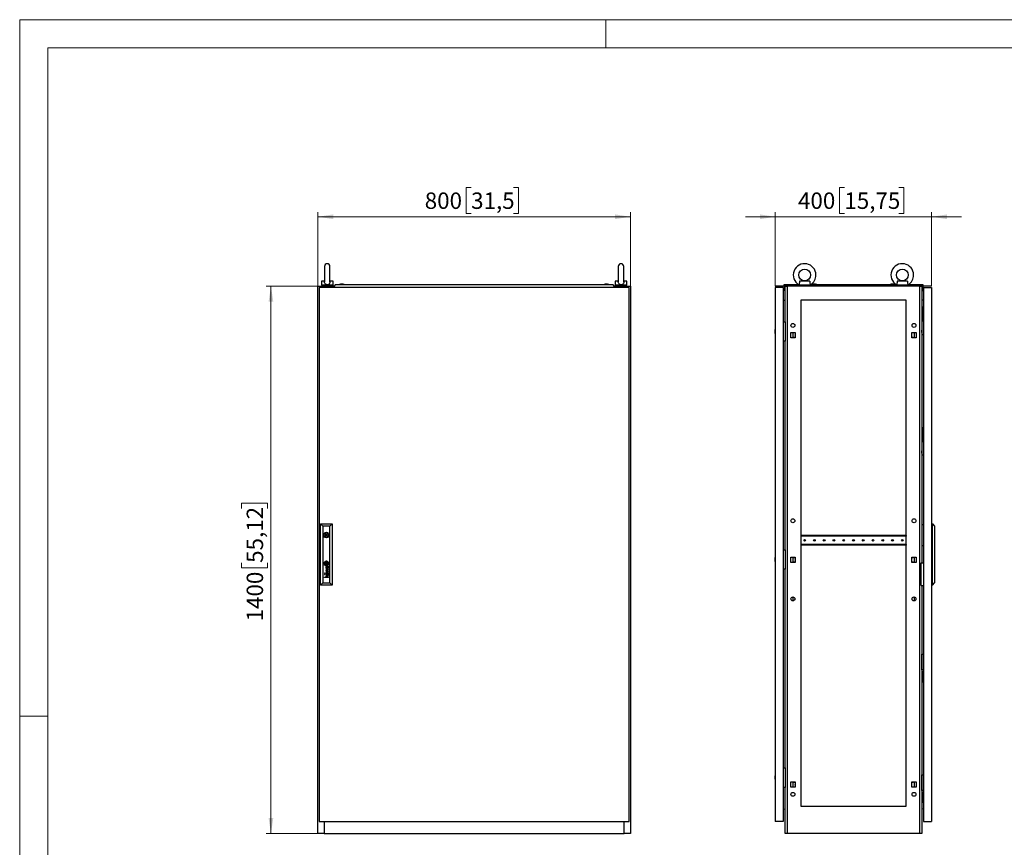
# Model space of a CAD drawing. Units: millimetres. Extents: x 0 to 420, y 0 to 297.
# Drawn here: x 0 to 210, y 120 to 297 of the extents above; entities that cross this region are included whole.
import ezdxf

# ---------------------------------------------------------------- set-up
doc = ezdxf.new("R2010")
doc.units = ezdxf.units.MM
doc.styles.add('SLDTEXTSTYLE0', font='GOTHIC.TTF', dxfattribs={"width": 0.913})
doc.dimstyles.new('SLDDIMSTYLE0', dxfattribs={"dimtxt": 3.5, "dimasz": 3.302, "dimexe": 0, "dimexo": 0.0625, "dimgap": 0.875, "dimtad": 1, "dimlfac": 12, "dimrnd": 1e-09, "dimzin": 12, "dimdsep": 46, "dimtxsty": 'SLDTEXTSTYLE0', "dimsah": 1, "dimcen": 0.09, "dimadec": 0, "dimazin": 3, "dimtfac": 1, "dimtofl": 0, "dimtmove": 0, "dimatfit": 3, "dimfxl": 1, "dimfrac": 2, "dimtolj": 1, "dimtzin": 12, "dimarcsym": 0})
doc.dimstyles.new('SLDDIMSTYLE1', dxfattribs={"dimtxt": 3.5, "dimasz": 3.302, "dimexe": 0, "dimexo": 0.0625, "dimgap": 0.875, "dimtad": 1, "dimlfac": 12, "dimrnd": 1e-09, "dimzin": 12, "dimdsep": 46, "dimtxsty": 'SLDTEXTSTYLE0', "dimsah": 1, "dimcen": 0.09, "dimadec": 0, "dimazin": 3, "dimtfac": 1, "dimtmove": 0, "dimatfit": 0, "dimfxl": 1, "dimfrac": 2, "dimtolj": 1, "dimtzin": 12, "dimarcsym": 0})

# ---------------------------------------------------------------- blocks, each defined once
blk = doc.blocks.new('_D')
at = {"color": 7, "linetype": 'Continuous', "lineweight": 0}
for p, q in [((63.59, 240.14), (52.59, 240.14)), ((53.59, 123.47), (53.59, 240.14)), ((47.32, 192.79), (47.32, 193.86)), ((47.32, 193.86), (52.88, 193.86)), ((52.88, 193.86), (52.88, 192.79)), ((47.32, 181.16), (47.32, 180.09)), ((52.88, 180.09), (52.88, 181.16)), ((47.32, 180.09), (52.88, 180.09)), ((63.59, 123.47), (52.59, 123.47))]:
    blk.add_line(p, q, dxfattribs=at)
at = {"color": 7, "linetype": 'Continuous', "lineweight": 18}
for points in [[(53.59, 240.14), (53.08, 236.83), (54.1, 236.83)], [(53.59, 123.47), (54.1, 126.77), (53.08, 126.77)]]:
    blk.add_solid(points, dxfattribs=at)
at = {"color": 7, "linetype": 'Continuous', "lineweight": 18, "char_height": 3.5, "attachment_point": 1, "rotation": 90, "style": 'SLDTEXTSTYLE0'}
for s, insert in [('55,12', (48.41, 181.16)), ('1400', (48.41, 168.68))]:
    blk.add_mtext(s, dxfattribs=dict(at, insert=insert))
blk = doc.blocks.new('_D_1')
at = {"color": 7, "linetype": 'Continuous', "lineweight": 0}
for p, q in [((96.28, 261.24), (95.21, 261.24)), ((95.21, 261.24), (95.21, 255.68)), ((105.33, 261.24), (106.4, 261.24)), ((106.4, 261.24), (106.4, 255.68)), ((63.59, 240.14), (63.59, 255.97)), ((63.59, 254.97), (130.26, 254.97)), ((95.21, 255.68), (96.28, 255.68)), ((106.4, 255.68), (105.33, 255.68)), ((130.26, 240.14), (130.26, 255.97))]:
    blk.add_line(p, q, dxfattribs=at)
at = {"color": 7, "linetype": 'Continuous', "lineweight": 18}
for points in [[(63.59, 254.97), (66.89, 254.46), (66.89, 255.48)], [(130.26, 254.97), (126.96, 255.48), (126.96, 254.46)]]:
    blk.add_solid(points, dxfattribs=at)
at = {"color": 7, "linetype": 'Continuous', "lineweight": 18, "char_height": 3.5, "attachment_point": 1, "style": 'SLDTEXTSTYLE0'}
for s, insert in [('800', (86.39, 260.15)), ('31,5', (96.28, 260.15))]:
    blk.add_mtext(s, dxfattribs=dict(at, insert=insert))
blk = doc.blocks.new('_D_2')
at = {"color": 7, "linetype": 'Continuous', "lineweight": 0}
for p, q in [((175.89, 261.24), (174.82, 261.24)), ((174.82, 261.24), (174.82, 255.68)), ((187.53, 261.24), (188.59, 261.24)), ((188.59, 261.24), (188.59, 255.68)), ((161.16, 254.97), (154.81, 254.97)), ((161.16, 240.14), (161.16, 255.97)), ((194.49, 254.97), (161.16, 254.97)), ((174.82, 255.68), (175.89, 255.68)), ((188.59, 255.68), (187.53, 255.68)), ((194.49, 240.14), (194.49, 255.97)), ((194.49, 254.97), (200.84, 254.97))]:
    blk.add_line(p, q, dxfattribs=at)
at = {"color": 7, "linetype": 'Continuous', "lineweight": 18}
for points in [[(161.16, 254.97), (157.86, 255.48), (157.86, 254.46)], [(194.49, 254.97), (197.8, 254.46), (197.8, 255.48)]]:
    blk.add_solid(points, dxfattribs=at)
at = {"color": 7, "linetype": 'Continuous', "lineweight": 18, "char_height": 3.5, "attachment_point": 1, "style": 'SLDTEXTSTYLE0'}
for s, insert in [('400', (166, 260.15)), ('15,75', (175.89, 260.15))]:
    blk.add_mtext(s, dxfattribs=dict(at, insert=insert))

msp = doc.modelspace()

# ---------------------------------------------------------------- linework, layer by layer
at = {"color": 7, "linetype": 'Continuous', "lineweight": 18}
for p, q in [((0, 0), (0, 297)), ((0, 297), (420, 297)), ((125, 291), (125, 297)), ((6, 291), (414, 291)), ((6, 291), (6, 6)), ((6, 148.5), (0, 148.5))]:
    msp.add_line(p, q, dxfattribs=at)
at = {"color": 7, "linetype": 'Continuous', "lineweight": 25}
for p, q in [((65.00794, 244.38502), (65.00794, 241.0956)), ((66.1746, 241.09828), (66.1746, 244.38502)), ((127.6746, 244.38502), (127.6746, 241.0956)), ((128.84127, 241.09828), (128.84127, 244.38502)), ((63.59127, 123.46919), (63.59127, 240.13586)), ((63.59127, 240.13586), (64.9246, 240.13586)), ((63.84127, 239.88586), (63.84127, 125.96919)), ((130.00794, 239.88586), (63.84127, 239.88586)), ((64.34127, 241.21919), (64.34127, 240.38586)), ((65.01618, 241.21919), (64.34127, 241.21919)), ((66.84127, 240.38586), (64.34127, 240.38586)), ((64.59127, 240.38586), (64.59127, 240.13586)), ((64.9246, 240.13586), (64.9246, 239.88586)), ((67.00957, 240.13586), (64.9246, 240.13586)), ((66.84127, 241.21919), (66.16636, 241.21919)), ((66.59127, 240.13586), (66.59127, 240.38586)), ((66.84127, 240.38586), (66.84127, 241.21919)), ((67.32423, 240.51086), (66.9746, 240.09419)), ((66.9746, 240.07336), (66.9746, 240.09419)), ((66.9746, 240.07336), (67.0496, 240.07336)), ((67.0496, 240.07336), (67.0496, 239.88586)), ((67.32423, 240.51086), (126.52498, 240.51086)), ((68.4496, 240.59419), (68.21627, 240.51086)), ((68.98293, 240.59419), (68.4496, 240.59419)), ((69.21627, 240.51086), (68.98293, 240.59419)), ((124.86627, 240.59419), (124.63294, 240.51086)), ((125.3996, 240.59419), (124.86627, 240.59419)), ((125.63294, 240.51086), (125.3996, 240.59419)), ((125.3996, 240.59419), (125.3996, 240.59419)), ((126.8746, 240.09419), (126.52498, 240.51086)), ((126.7996, 240.07336), (126.8746, 240.07336)), ((126.7996, 239.88586), (126.7996, 240.07336)), ((128.9246, 240.13586), (126.83964, 240.13586)), ((126.8746, 240.07336), (126.8746, 240.09419)), ((127.00794, 241.21919), (127.00794, 240.38586)), ((127.68284, 241.21919), (127.00794, 241.21919)), ((129.50794, 240.38586), (127.00794, 240.38586)), ((127.25794, 240.38586), (127.25794, 240.13586)), ((129.50794, 241.21919), (128.83303, 241.21919)), ((128.9246, 239.88586), (128.9246, 240.13586)), ((128.9246, 240.13586), (130.25794, 240.13586)), ((129.25794, 240.13586), (129.25794, 240.38586)), ((129.50794, 240.38586), (129.50794, 241.21919)), ((130.00794, 125.96919), (130.00794, 239.88586)), ((130.25794, 240.13586), (130.25794, 123.46919)), ((162.86997, 239.88585), (161.16164, 239.88585)), ((161.16164, 239.88585), (161.16164, 125.96919)), ((162.86997, 239.88585), (162.86997, 125.96919)), ((163.03664, 240.51086), (166.12018, 240.51086)), ((163.03664, 240.09419), (163.03664, 240.51086)), ((163.24497, 240.09419), (163.03664, 240.09419)), ((163.03664, 240.07336), (163.03664, 240.09419)), ((163.03664, 240.07336), (163.24497, 240.07336)), ((163.03664, 240.07336), (163.03664, 239.26086)), ((163.16164, 240.07336), (163.16164, 239.26086)), ((163.24497, 232.59419), (163.24497, 240.13585)), ((163.24497, 240.13585), (163.6782, 240.13585)), ((163.6782, 240.13585), (163.6782, 123.46919)), ((191.97841, 240.13585), (163.6782, 240.13585)), ((166.16164, 240.48966), (166.16164, 240.38586)), ((168.66164, 240.38586), (166.16164, 240.38586)), ((168.52149, 241.21919), (166.30179, 241.21919)), ((166.41164, 240.35582), (166.41164, 240.13585)), ((168.41164, 240.13585), (168.41164, 240.35582)), ((168.66164, 240.38586), (168.66164, 240.48966)), ((168.70309, 240.51086), (186.95352, 240.51086)), ((169.2283, 240.59419), (168.99497, 240.51086)), ((169.76163, 240.59419), (169.2283, 240.59419)), ((169.31548, 240.59419), (169.31548, 240.5994)), ((169.67445, 240.5994), (169.67445, 240.59419)), ((169.99497, 240.51086), (169.76163, 240.59419)), ((185.89497, 240.59419), (185.66163, 240.51086)), ((186.4283, 240.59419), (185.89497, 240.59419)), ((185.98215, 240.59419), (185.98215, 240.5994)), ((186.34112, 240.5994), (186.34112, 240.59419)), ((186.66164, 240.51086), (186.4283, 240.59419)), ((186.99497, 240.48966), (186.99497, 240.38586)), ((189.49497, 240.38586), (186.99497, 240.38586)), ((189.35482, 241.21919), (187.13512, 241.21919)), ((187.24497, 240.35582), (187.24497, 240.13585)), ((189.24497, 240.13585), (189.24497, 240.35582)), ((189.49497, 240.38586), (189.49497, 240.48966)), ((189.53642, 240.51086), (192.61997, 240.51086)), ((191.97841, 123.46919), (191.97841, 240.13585)), ((191.97841, 240.13585), (192.41164, 240.13585)), ((192.41164, 240.13585), (192.41164, 181.17752)), ((192.61997, 240.09419), (192.41164, 240.09419)), ((192.41164, 240.07336), (192.61997, 240.07336)), ((192.49497, 240.07336), (192.49497, 239.26086)), ((192.61997, 240.51086), (192.61997, 240.09419)), ((192.61997, 240.07336), (192.61997, 240.09419)), ((192.61997, 240.07336), (192.61997, 239.26086)), ((192.78664, 239.88585), (192.78664, 125.96919)), ((192.78664, 239.88585), (194.49497, 239.88585)), ((194.49497, 239.88585), (194.49497, 125.96919)), ((163.16164, 239.26086), (163.03664, 239.26086)), ((192.49497, 239.26086), (192.61997, 239.26086)), ((162.86997, 237.202), (163.24497, 237.16919)), ((166.5783, 237.21919), (166.5783, 129.30252)), ((189.0783, 237.21919), (166.5783, 237.21919)), ((189.0783, 129.30252), (189.0783, 237.21919)), ((192.78664, 237.202), (192.41164, 237.16919)), ((192.5783, 235.76085), (192.5783, 235.51085)), ((192.5783, 235.76085), (192.78664, 235.76085)), ((192.5783, 235.51085), (192.78664, 235.51085)), ((192.5783, 235.51085), (192.5783, 233.84419)), ((192.76164, 233.21919), (192.4283, 233.21919)), ((192.4283, 233.21919), (192.4283, 229.88585)), ((192.5783, 233.84419), (192.5783, 233.59419)), ((192.5783, 233.84419), (192.78664, 233.84419)), ((192.5783, 233.59419), (192.78664, 233.59419)), ((192.76164, 232.63585), (192.76164, 233.21919)), ((161.16164, 231.01086), (161.0783, 230.77753)), ((162.86997, 232.59419), (163.24497, 232.59419)), ((163.24497, 232.59419), (163.24497, 228.42753)), ((192.4283, 232.80253), (192.41164, 232.80086)), ((192.41164, 232.38752), (192.4283, 232.38586)), ((192.78664, 232.63585), (192.76164, 232.63585)), ((161.07309, 230.69035), (161.0783, 230.69035)), ((161.0783, 230.33137), (161.07309, 230.33137)), ((161.0783, 230.77753), (161.0783, 230.2442)), ((161.0783, 230.2442), (161.16164, 230.01085)), ((164.44497, 230.26919), (165.3783, 230.26919)), ((164.44497, 229.16919), (164.44497, 230.26919)), ((165.3783, 229.16919), (164.44497, 229.16919)), ((164.91164, 230.26919), (164.91164, 229.16919)), ((165.3783, 229.22752), (165.06997, 229.22752)), ((165.06997, 229.22752), (165.06997, 229.16919)), ((165.3783, 230.26919), (165.3783, 229.16919)), ((190.2783, 230.26919), (191.21164, 230.26919)), ((190.2783, 229.16919), (190.2783, 230.26919)), ((190.58664, 229.22752), (190.2783, 229.22752)), ((191.21164, 229.16919), (190.2783, 229.16919)), ((190.58664, 229.16919), (190.58664, 229.22752)), ((190.74497, 230.26919), (190.74497, 229.16919)), ((191.21164, 230.26919), (191.21164, 229.16919)), ((192.42473, 230.76086), (192.41164, 230.76086)), ((192.41164, 230.26086), (192.42473, 230.26086)), ((192.4283, 230.76444), (192.42473, 230.76086)), ((192.42473, 230.51086), (192.42473, 230.76086)), ((192.42473, 230.26086), (192.42473, 230.51086)), ((192.42473, 230.26086), (192.4283, 230.25728)), ((192.4283, 229.88585), (192.76164, 229.88585)), ((192.76164, 229.88585), (192.78664, 229.93586)), ((163.24497, 228.42753), (162.86997, 228.42753)), ((163.24497, 183.96919), (163.24497, 228.42753)), ((192.5783, 210.05253), (192.5783, 209.80252)), ((192.5783, 210.05253), (192.78664, 210.05253)), ((192.5783, 209.80252), (192.78664, 209.80252)), ((192.5783, 209.80252), (192.5783, 208.13586)), ((192.5783, 208.13586), (192.5783, 207.88586)), ((192.5783, 208.13586), (192.78664, 208.13586)), ((192.4283, 207.09419), (192.41164, 207.09252)), ((192.41164, 206.67919), (192.4283, 206.67752)), ((192.4283, 207.51086), (192.4283, 204.17753)), ((192.76164, 207.51086), (192.4283, 207.51086)), ((192.5783, 207.88586), (192.78664, 207.88586)), ((192.76164, 206.92752), (192.76164, 207.51086)), ((192.78664, 206.92752), (192.76164, 206.92752)), ((192.42473, 205.05252), (192.41164, 205.05252)), ((192.41164, 204.55252), (192.42473, 204.55252)), ((192.4283, 205.0561), (192.42473, 205.05252)), ((192.42473, 204.80252), (192.42473, 205.05252)), ((192.42473, 204.55252), (192.42473, 204.80252)), ((192.42473, 204.55252), (192.4283, 204.54895)), ((192.4283, 204.17753), (192.76164, 204.17753)), ((192.76164, 204.17753), (192.78664, 204.22752)), ((64.14127, 176.38586), (64.14127, 189.46919)), ((64.14127, 189.46919), (64.64145, 188.96901)), ((64.14127, 189.46919), (66.6746, 189.46919)), ((66.17442, 188.96901), (66.6746, 189.46919)), ((66.6746, 189.46919), (66.6746, 176.38586)), ((192.49497, 184.84419), (192.49497, 189.34419)), ((192.49497, 189.34419), (192.78664, 189.34419)), ((194.66164, 189.46919), (194.49497, 189.46919)), ((194.66164, 176.38586), (194.66164, 189.46919)), ((194.66164, 189.46919), (195.11997, 188.96901)), ((64.64145, 188.96901), (64.64145, 176.88604)), ((66.17442, 188.96901), (64.64145, 188.96901)), ((65.01046, 187.21919), (64.81684, 187.21919)), ((64.81684, 186.96919), (65.01046, 186.96919)), ((65.99903, 187.21919), (65.80541, 187.21919)), ((65.80541, 186.96919), (65.99903, 186.96919)), ((66.17442, 176.88604), (66.17442, 188.96901)), ((166.59914, 187.03169), (166.5783, 187.03169)), ((166.59914, 187.03169), (166.59914, 186.86502)), ((189.05747, 187.03169), (166.59914, 187.03169)), ((189.05747, 187.03169), (189.05747, 186.86502)), ((189.0783, 187.03169), (189.05747, 187.03169)), ((195.11997, 188.96901), (195.11997, 176.88604)), ((166.5783, 184.90669), (166.59914, 184.90669)), ((189.05747, 186.86502), (166.59914, 186.86502)), ((189.05747, 185.07336), (166.59914, 185.07336)), ((166.59914, 185.07336), (166.59914, 184.90669)), ((189.05747, 184.90669), (166.59914, 184.90669)), ((189.05747, 185.07336), (189.05747, 184.90669)), ((189.05747, 184.90669), (189.0783, 184.90669)), ((192.49497, 184.84419), (192.78664, 184.84419)), ((162.86997, 183.96919), (163.24497, 183.96919)), ((163.24497, 183.96919), (163.24497, 179.80252)), ((65.28181, 181.17932), (65.28181, 180.92609)), ((65.53406, 181.17932), (65.28181, 181.17932)), ((65.53406, 180.92609), (65.28181, 180.92609)), ((65.53406, 181.17932), (65.53406, 180.92609)), ((161.07309, 182.06534), (161.0783, 182.06534)), ((161.0783, 181.70637), (161.07309, 181.70637)), ((161.16164, 182.38586), (161.0783, 182.15253)), ((161.0783, 182.15253), (161.0783, 181.61919)), ((161.0783, 181.61919), (161.16164, 181.38586)), ((164.44497, 182.35252), (165.3783, 182.35252)), ((164.44497, 181.25253), (164.44497, 182.35252)), ((165.3783, 181.25253), (164.44497, 181.25253)), ((164.91164, 182.35252), (164.91164, 181.25253)), ((165.06997, 182.35252), (165.06997, 182.29419)), ((165.06997, 182.29419), (165.3783, 182.29419)), ((165.3783, 181.31086), (165.06997, 181.31086)), ((165.06997, 181.31086), (165.06997, 181.25253)), ((165.3783, 182.35252), (165.3783, 181.25253)), ((190.2783, 182.35252), (191.21164, 182.35252)), ((190.2783, 181.25253), (190.2783, 182.35252)), ((190.2783, 182.29419), (190.58664, 182.29419)), ((190.58664, 181.31086), (190.2783, 181.31086)), ((191.21164, 181.25253), (190.2783, 181.25253)), ((190.58664, 182.29419), (190.58664, 182.35252)), ((190.58664, 181.25253), (190.58664, 181.31086)), ((190.74497, 182.35252), (190.74497, 181.25253)), ((191.21164, 182.35252), (191.21164, 181.25253)), ((192.24497, 176.34419), (192.24497, 181.17752)), ((192.24497, 181.17752), (192.78664, 181.17752)), ((65.07279, 178.96417), (64.97791, 178.96417)), ((64.97791, 178.96417), (64.97791, 178.87163)), ((64.97791, 178.87163), (65.07279, 178.87163)), ((65.07279, 178.77909), (64.97791, 178.77909)), ((64.97791, 178.77909), (64.97791, 178.68656)), ((64.97791, 178.68656), (65.07279, 178.68656)), ((65.07279, 178.87163), (65.07279, 178.96417)), ((65.07279, 178.68656), (65.07279, 178.77909)), ((65.86301, 179.74141), (65.27853, 179.92302)), ((65.27853, 179.92302), (65.27853, 179.85865)), ((65.27853, 179.85865), (65.77285, 179.71221)), ((65.77285, 179.71221), (65.27853, 179.56924)), ((65.27853, 179.56924), (65.27853, 179.49784)), ((65.27853, 179.49784), (65.77334, 179.34107)), ((65.77334, 179.34107), (65.27853, 179.20253)), ((65.27853, 179.12418), (65.86301, 179.29869)), ((65.27853, 179.20253), (65.27853, 179.12418)), ((65.36914, 179.52955), (65.86301, 179.66767)), ((65.86301, 179.37133), (65.36914, 179.52955)), ((65.58529, 180.41257), (65.44836, 180.41257)), ((65.51161, 180.34463), (65.45656, 180.34463)), ((65.51161, 178.94894), (65.45656, 178.94894)), ((65.4582, 179.01687), (65.58529, 179.01687)), ((65.46477, 180.07638), (65.46477, 180.00617)), ((65.46477, 178.6807), (65.46477, 178.61048)), ((65.52384, 180.23757), (65.51161, 180.34463)), ((65.52383, 178.84187), (65.51161, 178.94894)), ((65.56239, 180.32789), (65.56082, 180.34463)), ((65.56082, 180.34463), (65.66622, 180.34463)), ((65.56096, 178.94894), (65.66622, 178.94894)), ((65.56868, 180.27348), (65.56239, 180.32789)), ((65.5737, 178.84187), (65.56649, 178.89516)), ((65.5737, 180.23757), (65.56868, 180.27348)), ((65.73254, 180.40906), (65.58529, 180.41257)), ((65.58529, 179.01687), (65.58552, 179.01687)), ((65.58552, 179.01687), (65.73301, 179.01337)), ((65.73301, 179.01337), (65.78641, 179.01459)), ((65.7344, 180.40908), (65.79357, 180.41057)), ((65.79736, 178.9489), (65.81559, 178.94827)), ((65.86301, 180.43833), (65.84778, 180.43833)), ((65.86301, 179.04264), (65.84778, 179.04264)), ((65.86301, 180.43833), (65.86301, 180.39031)), ((65.86301, 179.66767), (65.86301, 179.74141)), ((65.86301, 179.29869), (65.86301, 179.37133)), ((65.86301, 178.99462), (65.86301, 179.04264)), ((163.24497, 179.80252), (162.86997, 179.80252)), ((163.24497, 137.42752), (163.24497, 179.80252)), ((64.14127, 176.38586), (64.64145, 176.88604)), ((64.64145, 176.88604), (66.17442, 176.88604)), ((64.97791, 178.08596), (65.34294, 178.08596)), ((64.97791, 178.01686), (64.97791, 178.08596)), ((65.86301, 178.01686), (64.97791, 178.01686)), ((65.86301, 178.4514), (65.46651, 178.4514)), ((65.46651, 178.38129), (65.86301, 178.38129)), ((65.47044, 178.08596), (65.86301, 178.08596)), ((65.86301, 178.38129), (65.86301, 178.4514)), ((65.86301, 178.01686), (65.86301, 178.08596)), ((66.17442, 176.88604), (66.6746, 176.38586)), ((194.66164, 176.38586), (195.11997, 176.88604)), ((66.6746, 176.38586), (64.14127, 176.38586)), ((192.24497, 176.34419), (192.78664, 176.34419)), ((192.41164, 176.34419), (192.41164, 123.46919)), ((194.66164, 176.38586), (194.49497, 176.38586)), ((164.91164, 173.88586), (164.91164, 173.05253)), ((190.74497, 173.88586), (190.74497, 173.05253)), ((192.42473, 161.30252), (192.41164, 161.30252)), ((192.41164, 160.80252), (192.42473, 160.80252)), ((192.4283, 161.3061), (192.42473, 161.30252)), ((192.42473, 161.30252), (192.42473, 161.05252)), ((192.42473, 161.05252), (192.42473, 160.80252)), ((192.42473, 160.80252), (192.4283, 160.79895)), ((192.4283, 158.34419), (192.4283, 161.67752)), ((192.4283, 161.67752), (192.76164, 161.67752)), ((192.76164, 161.67752), (192.78664, 161.62752)), ((192.4283, 159.17752), (192.41164, 159.17586)), ((192.41164, 158.76252), (192.4283, 158.76086)), ((192.76164, 158.34419), (192.4283, 158.34419)), ((192.5783, 157.96919), (192.5783, 157.71919)), ((192.5783, 157.96919), (192.78664, 157.96919)), ((192.5783, 157.71919), (192.78664, 157.71919)), ((192.5783, 157.71919), (192.5783, 156.05252)), ((192.78664, 158.92752), (192.76164, 158.92752)), ((192.76164, 158.92752), (192.76164, 158.34419)), ((192.5783, 156.05252), (192.5783, 155.80252)), ((192.5783, 156.05252), (192.78664, 156.05252)), ((192.5783, 155.80252), (192.78664, 155.80252)), ((162.86997, 137.42752), (163.24497, 137.42752)), ((163.24497, 137.42752), (163.24497, 133.26086)), ((161.07309, 135.52368), (161.0783, 135.52368)), ((161.0783, 135.1647), (161.07309, 135.1647)), ((161.16164, 135.84419), (161.0783, 135.61086)), ((161.0783, 135.61086), (161.0783, 135.07753)), ((161.0783, 135.07753), (161.16164, 134.84419)), ((164.44497, 134.43586), (165.3783, 134.43586)), ((164.44497, 133.33586), (164.44497, 134.43586)), ((164.91164, 134.43586), (164.91164, 133.33586)), ((165.06997, 134.43586), (165.06997, 134.37752)), ((165.3783, 134.43586), (165.3783, 133.33586)), ((190.2783, 134.43586), (191.21164, 134.43586)), ((190.2783, 133.33586), (190.2783, 134.43586)), ((190.58664, 134.37752), (190.58664, 134.43586)), ((190.74497, 134.43586), (190.74497, 133.33586)), ((191.21164, 134.43586), (191.21164, 133.33586)), ((192.42473, 135.59419), (192.41164, 135.59419)), ((192.41164, 135.09419), (192.42473, 135.09419)), ((192.4283, 135.59777), (192.42473, 135.59419)), ((192.42473, 135.59419), (192.42473, 135.34419)), ((192.42473, 135.34419), (192.42473, 135.09419)), ((192.42473, 135.09419), (192.4283, 135.09061)), ((192.4283, 132.63586), (192.4283, 135.96919)), ((192.4283, 135.96919), (192.76164, 135.96919)), ((192.76164, 135.96919), (192.78664, 135.91919)), ((163.24497, 133.26086), (162.86997, 133.26086)), ((163.24497, 123.46919), (163.24497, 133.26086)), ((165.3783, 133.33586), (164.44497, 133.33586)), ((165.06997, 134.37752), (165.3783, 134.37752)), ((190.2783, 134.37752), (190.58664, 134.37752)), ((191.21164, 133.33586), (190.2783, 133.33586)), ((192.4283, 133.46919), (192.41164, 133.46752)), ((192.41164, 133.05419), (192.4283, 133.05252)), ((192.76164, 132.63586), (192.4283, 132.63586)), ((192.78664, 133.21919), (192.76164, 133.21919)), ((192.76164, 133.21919), (192.76164, 132.63586)), ((192.5783, 132.26086), (192.5783, 132.01086)), ((192.5783, 132.26086), (192.78664, 132.26086)), ((192.5783, 132.01086), (192.78664, 132.01086)), ((192.5783, 132.01086), (192.5783, 130.34419)), ((192.5783, 130.34419), (192.78664, 130.34419)), ((192.5783, 130.34419), (192.5783, 130.09419)), ((162.86997, 128.64055), (163.24497, 128.67336)), ((166.5783, 129.30252), (189.0783, 129.30252)), ((192.78664, 128.64055), (192.41164, 128.67336)), ((192.5783, 130.09419), (192.78664, 130.09419)), ((63.84127, 125.96919), (130.00794, 125.96919)), ((64.9246, 125.96919), (64.9246, 123.46919)), ((128.9246, 123.46919), (128.9246, 125.96919)), ((162.86997, 125.96919), (161.16164, 125.96919)), ((192.78664, 125.96919), (194.49497, 125.96919)), ((64.9246, 123.46919), (63.59127, 123.46919)), ((64.9246, 123.46919), (128.9246, 123.46919)), ((130.25794, 123.46919), (128.9246, 123.46919)), ((163.6782, 123.46919), (163.24497, 123.46919)), ((191.97841, 123.46919), (163.6782, 123.46919)), ((192.41164, 123.46919), (191.97841, 123.46919))]:
    msp.add_line(p, q, dxfattribs=at)
at = {"color": 7, "linetype": 'Continuous'}
msp.add_line((194.49497, 240.13586), (161.16164, 240.13586), dxfattribs=at)
at = {"color": 7, "linetype": 'Continuous', "lineweight": 25, "flags": 128}
for points in [[(66.17242, 241.10948), (66.17443, 241.07323), (66.15718, 240.92329), (66.08988, 240.751), (65.97023, 240.61315), (65.81394, 240.52475), (65.62782, 240.48623), (65.43392, 240.50448), (65.25741, 240.58048), (65.12065, 240.70887), (65.03903, 240.8719), (65.00874, 241.05326), (65.01087, 241.10074)], [(128.83909, 241.10948), (128.84109, 241.07323), (128.82385, 240.92329), (128.75654, 240.751), (128.63689, 240.61315), (128.48061, 240.52475), (128.29448, 240.48623), (128.10058, 240.50448), (127.92407, 240.58048), (127.78732, 240.70887), (127.70569, 240.8719), (127.6754, 241.05326), (127.67753, 241.10074)], [(166.30179, 241.21919), (166.306, 241.07323), (166.29708, 240.92329), (166.26538, 240.75099), (166.22046, 240.61315), (166.18163, 240.52476), (166.16217, 240.48623), (166.16394, 240.48966)], [(166.4337, 240.38586), (166.41183, 240.35365), (166.41331, 240.35582)], [(168.40996, 240.35582), (168.39668, 240.37517), (168.38957, 240.38586)], [(187.13512, 241.21919), (187.13933, 241.07323), (187.13041, 240.92329), (187.09872, 240.75099), (187.0538, 240.61315), (187.01496, 240.52476), (186.9955, 240.48623), (186.99727, 240.48966)], [(187.26703, 240.38586), (187.24516, 240.35365), (187.24665, 240.35582)], [(189.24329, 240.35582), (189.23002, 240.37517), (189.2229, 240.38586)], [(165.34914, 229.71919), (165.36341, 229.79094), (165.3783, 229.81962)], [(165.3783, 229.61875), (165.36341, 229.64743), (165.34914, 229.71919)], [(65.21818, 181.0714), (65.21724, 181.07851), (65.2163, 181.08562), (65.21536, 181.09273), (65.21442, 181.09984), (65.21348, 181.10695), (65.21254, 181.11406), (65.2116, 181.12117), (65.21066, 181.12828)], [(165.34914, 181.80252), (165.36341, 181.87428), (165.3783, 181.90296)], [(165.3783, 181.70209), (165.36341, 181.73077), (165.34914, 181.80252)], [(165.34914, 133.88586), (165.36341, 133.95761), (165.3783, 133.98629)], [(165.3783, 133.78542), (165.36341, 133.8141), (165.34914, 133.88586)]]:
    msp.add_lwpolyline(points, dxfattribs=at)
at = {"color": 7, "linetype": 'Continuous', "lineweight": 25}
for centre, radius in [((167.41164, 242.55252), 1.24917), ((188.24497, 242.55252), 1.24917), ((164.91164, 231.80252), 0.41667), ((190.74497, 231.80252), 0.41667), ((164.91164, 190.13586), 0.41667), ((190.74497, 190.13586), 0.41667), ((65.40794, 187.09419), 0.60417), ((65.40794, 187.09419), 0.125), ((167.41164, 185.96919), 0.1875), ((169.49497, 185.96919), 0.1875), ((171.5783, 185.96919), 0.1875), ((173.66164, 185.96919), 0.1875), ((175.74497, 185.96919), 0.1875), ((177.8283, 185.96919), 0.1875), ((179.91164, 185.96919), 0.1875), ((181.99497, 185.96919), 0.1875), ((184.0783, 185.96919), 0.1875), ((186.16164, 185.96919), 0.1875), ((188.24497, 185.96919), 0.1875), ((65.40794, 181.05271), 0.50625), ((164.91164, 173.46919), 0.41667), ((190.74497, 173.46919), 0.41667), ((164.91164, 131.80252), 0.41667), ((190.74497, 131.80252), 0.41667)]:
    msp.add_circle(centre, radius, dxfattribs=at)
for centre, radius, start, end in [((65.59127, 244.38502), 0.58333, 0, 180), ((128.25794, 244.38502), 0.58333, 0, 180), ((167.41164, 242.55252), 2.41583, 0, 238.8227993), ((188.24497, 242.55252), 2.41583, 0, 238.8227993), ((167.41164, 242.55252), 2.41583, 301.1600274, 0), ((188.24497, 242.55252), 2.41583, 301.1600274, 0), ((167.41164, 242.55252), 2.41583, 243.7519183, 245.5608305), ((167.41164, 242.55252), 2.41583, 294.4382248, 296.1661064), ((169.83044, 241.08873), 1.31544, 174.3083431, 207.0918411), ((188.24497, 242.55252), 2.41583, 243.7519183, 245.5608305), ((188.24497, 242.55252), 2.41583, 294.4382248, 296.1661064), ((190.66371, 241.08872), 1.31538, 174.3076953, 207.0925832), ((190.11997, 229.71919), 0.1875, 327.6124615, 32.3875385), ((65.40794, 187.09419), 0.41667, 17.4576031, 162.5423969), ((65.40794, 187.09419), 0.41667, 197.4576031, 342.5423969), ((65.28628, 181.08141), 0.32342, 156.7138916, 181.7736633), ((65.55286, 181.08966), 0.59013, 181.7736633, 185.4223312), ((65.44698, 181.07961), 0.48378, 185.4223312, 202.1912722), ((65.41609, 181.02554), 0.46475, 138.5716232, 156.7138916), ((65.47702, 181.09187), 0.51622, 202.1912722, 216.6391484), ((65.32746, 181.09562), 0.30329, 174.4994766, 184.5814012), ((65.46119, 181.10634), 0.43745, 184.5814012, 189.5321019), ((65.19598, 181.10828), 0.1712, 163.1291148, 174.4994766), ((65.53572, 181.11885), 0.51303, 189.5321019, 214.8246913), ((65.32706, 181.06853), 0.30818, 150.3248301, 163.1291148), ((65.34083, 181.06068), 0.32403, 127.6465952, 150.3248301), ((65.44713, 181.06964), 0.47897, 216.6391484, 239.5054911), ((65.41919, 181.0228), 0.46888, 114.8237199, 138.5716232), ((65.31962, 181.11728), 0.23452, 177.1960729, 191.2838915), ((65.19888, 181.1232), 0.11363, 164.2317354, 177.1960729), ((65.23919, 181.11181), 0.15552, 154.5514112, 164.2317354), ((66.07818, 181.26864), 1.00802, 191.2838915, 193.4662136), ((65.94677, 181.23717), 0.8729, 193.4662136, 198.2479899), ((65.24616, 181.1085), 0.16323, 144.9109081, 154.5514112), ((65.32206, 181.05517), 0.256, 135.0719391, 144.9109081), ((65.4981, 181.09268), 0.4672, 214.8246913, 235.283954), ((65.48815, 181.08596), 0.39, 198.2479899, 208.4243426), ((65.36734, 181.01001), 0.31995, 129.4871839, 135.0719391), ((65.65168, 180.65771), 0.83296, 121.0262561, 127.6465952), ((65.84456, 181.27886), 0.79526, 208.4243426, 215.6924523), ((65.22368, 181.14167), 0.07748, 167.5969962, 187.4741484), ((68.61388, 181.58644), 3.49673, 187.4741484, 188.4701113), ((65.19776, 181.14737), 0.05094, 147.2207501, 167.5969962), ((65.29258, 181.08631), 0.16372, 140.2306817, 147.2207501), ((65.5509, 181.13031), 0.39997, 188.4701113, 193.948523), ((65.73217, 181.17533), 0.58675, 193.948523, 200.1521215), ((65.42898, 180.9352), 0.41688, 125.0195409, 129.4871839), ((65.24424, 181.12654), 0.10083, 127.5187993, 140.2306817), ((67.95077, 181.98951), 2.95002, 200.1521215, 201.3428281), ((65.48221, 180.81662), 0.49158, 123.110067, 127.5187993), ((65.46361, 180.88578), 0.47723, 118.9396312, 125.0195409), ((65.37721, 180.94313), 0.21982, 215.6924523, 231.7781691), ((65.51922, 181.0394), 0.33944, 201.3428281, 215.5340213), ((65.38502, 180.96416), 0.35656, 239.5054911, 273.3261477), ((65.22811, 181.16703), 0.02053, 156.8067974, 181.7154084), ((65.58573, 181.17774), 0.37832, 181.7154084, 187.5121501), ((65.22109, 181.17004), 0.0129, 134.0485782, 156.8067974), ((65.26934, 181.12016), 0.08229, 113.9057659, 134.0485782), ((65.32707, 181.05451), 0.20757, 115.4528713, 123.110067), ((66.21773, 181.20364), 1.00826, 187.5368988, 189.692332), ((65.45639, 180.94238), 0.55749, 97.0312396, 114.8237199), ((65.44325, 181.00425), 0.42857, 102.9616222, 121.0262561), ((66.1374, 181.18993), 0.92677, 189.692332, 197.9742115), ((65.35879, 180.8916), 0.22257, 235.283954, 266.301791), ((65.53453, 180.75753), 0.62378, 112.5842305, 118.9396312), ((65.41981, 180.78069), 0.45362, 111.4260126, 113.9057659), ((65.7864, 180.08948), 1.27633, 112.7815525, 115.4528713), ((65.36961, 180.93348), 0.20753, 231.7781691, 257.729929), ((65.40867, 180.96044), 0.20359, 215.5340213, 228.429227), ((65.33883, 180.98705), 0.23194, 105.8667302, 111.4260126), ((65.41378, 180.95517), 0.16603, 197.9742115, 213.0511678), ((65.31854, 180.85883), 0.06777, 228.429227, 267.1087053), ((65.30559, 180.88477), 0.03695, 213.0511678, 234.391665), ((65.83395, 179.24507), 2.04291, 104.8063217, 105.8667302), ((65.29157, 180.86519), 0.01286, 234.391665, 271.5954556), ((65.28127, 181.23491), 0.38273, 271.5954556, 274.3269574), ((65.45045, 180.88938), 0.40875, 106.2964661, 112.7815525), ((65.51202, 180.81164), 0.56518, 100.4064364, 112.5842305), ((65.24785, 181.67652), 0.8256, 274.3269574, 279.4897224), ((65.47232, 180.6132), 0.6278, 99.8174394, 104.8063217), ((65.31851, 180.85809), 0.06703, 267.1087053, 274.4488168), ((65.27279, 181.4457), 0.65641, 274.4488168, 278.3846744), ((65.34299, 180.81111), 0.0823, 257.729929, 273.2076353), ((66.283, 178.04164), 3.3757, 105.2726912, 106.2964661), ((65.366, 181.00319), 0.33439, 266.301791, 281.4555969), ((65.49629, 180.77377), 0.66508, 95.1172, 102.9616222), ((65.32693, 181.09761), 0.36926, 273.2076353, 282.9242447), ((68.5409, 162.88019), 18.62435, 99.6094389, 99.8174394), ((65.30484, 181.22824), 0.4366, 278.3846744, 283.6778159), ((64.60454, 185.52508), 4.72755, 279.4897224, 280.4771885), ((65.43028, 181.15405), 0.34421, 72.2867717, 97.0312396), ((65.51337, 180.86021), 0.45394, 96.8143106, 105.2726912), ((65.37682, 181.10524), 0.49788, 273.3261477, 300.8059069), ((65.12281, 181.97624), 1.20643, 283.6778159, 287.9579208), ((65.21996, 181.56381), 0.84757, 282.9242447, 289.6420866), ((65.60733, 180.29265), 1.09285, 98.2491195, 100.4064364), ((65.56437, 180.46085), 0.7935, 93.716678, 99.6094389), ((65.31599, 181.24996), 0.58618, 281.4555969, 296.3705213), ((65.45529, 181.23169), 0.20532, 71.2354051, 95.1172), ((65.47243, 181.22313), 0.15264, 78.4389306, 98.2491195), ((65.5234, 180.77628), 0.53846, 92.409971, 96.8143106), ((65.34612, 181.51496), 0.64944, 280.4771885, 287.4131482), ((65.32828, 181.34227), 0.54001, 287.9579208, 299.0401963), ((65.50269, 181.2683), 0.04601, 59.4641295, 92.409971), ((65.47782, 181.24948), 0.12574, 60.4353449, 78.4389306), ((65.33959, 181.22862), 0.49167, 289.6420866, 303.6872951), ((65.52629, 181.04715), 0.20596, 90.5649187, 93.716678), ((65.42258, 181.13541), 0.30701, 48.2576118, 71.2354051), ((65.52438, 181.24058), 0.01252, 49.8208008, 90.5649187), ((65.4491, 181.17746), 0.15148, 48.13311, 59.4641295), ((65.49502, 181.20581), 0.05802, 31.0472937, 49.8208008), ((65.40925, 181.08821), 0.41333, 46.0525671, 72.2867717), ((65.41716, 181.14254), 0.24869, 50.702515, 60.4353449), ((65.42427, 181.26579), 0.3883, 287.4131482, 293.6280577), ((65.42549, 181.16396), 0.13918, 19.9342311, 31.0472937), ((65.48002, 181.21196), 0.10515, 35.6165331, 48.13311), ((64.97134, 180.99925), 0.62227, 13.2914862, 19.9342311), ((63.82703, 180.02781), 2.13853, 34.9402883, 35.6165331), ((65.40468, 181.12729), 0.26839, 34.0596813, 50.702515), ((65.36223, 181.15669), 0.48208, 296.3705213, 312.3824077), ((64.39967, 180.8642), 1.20968, 9.8622488, 13.2914862), ((65.54778, 180.98345), 0.08013, 293.6280577, 314.318032), ((65.49043, 181.18996), 0.10936, 30.3817989, 34.9402883), ((65.16895, 181.00148), 0.48202, 24.7368724, 30.3817989), ((65.46122, 181.10284), 0.26615, 299.0401963, 312.7275348), ((64.18847, 180.82748), 1.42406, 8.3342078, 9.8622488), ((62.72651, 180.61332), 2.90161, 7.2032135, 8.3342078), ((65.59452, 180.93559), 0.01324, 314.318032, 336.491), ((65.18456, 180.92398), 0.42401, 2.0312058, 7.2032135), ((65.58829, 180.9383), 0.02003, 336.491, 2.0312058), ((65.03614, 180.94029), 0.62825, 20.597556, 24.7368724), ((65.37835, 181.17047), 0.42179, 303.6872951, 318.6147083), ((64.86168, 180.87472), 0.81462, 13.9708149, 20.597556), ((65.31532, 181.0152), 0.46811, 27.2805038, 48.2576118), ((64.53731, 180.54092), 1.31537, 31.8686655, 34.0596813), ((65.37281, 181.11197), 0.50571, 300.8059069, 325.005011), ((65.56543, 180.99001), 0.11255, 312.7275348, 328.0640141), ((64.77552, 180.85329), 0.9034, 11.5321815, 13.9708149), ((65.33529, 181.03702), 0.37575, 21.3245195, 31.8686655), ((65.20891, 180.94172), 0.46109, 2.8104331, 11.5321815), ((65.61383, 180.95985), 0.05552, 328.0640141, 346.745163), ((65.6077, 180.96129), 0.06182, 346.745163, 2.8104331), ((61.79436, 179.65472), 4.17693, 20.616593, 21.3245195), ((65.42279, 181.09033), 0.39223, 312.3824077, 328.3184618), ((65.58665, 180.98693), 0.14416, 318.6147083, 345.7155337), ((65.32978, 181.00576), 0.52786, 27.3226833, 46.0525671), ((65.38387, 181.00512), 0.34181, 11.1809413, 20.616593), ((64.1461, 180.76046), 1.60352, 9.8181841, 11.1809413), ((65.41809, 180.98059), 0.31262, 1.6591152, 9.8181841), ((65.59178, 180.98562), 0.13886, 345.7155337, 1.6591152), ((65.20944, 180.9606), 0.58724, 10.8755278, 27.2805038), ((65.55103, 181.01118), 0.24154, 328.3184618, 5.395872), ((65.39701, 180.99664), 0.39624, 5.395872, 10.8755278), ((65.48901, 181.03061), 0.36386, 325.005011, 0.5171766), ((65.36538, 181.02415), 0.48777, 5.5581674, 27.3226833), ((65.42592, 181.03004), 0.42696, 0.5171766, 5.5581674), ((190.11997, 181.80252), 0.1875, 327.6124615, 32.3875385), ((65.4589, 178.8377), 0.19344, 174.5876282, 183.2174751), ((65.55163, 180.23213), 0.28614, 167.6286973, 185.5249881), ((65.75151, 178.85414), 0.48651, 183.2174751, 188.7439554), ((66.87696, 178.70334), 1.61785, 173.8410834, 174.5876282), ((65.57786, 180.23467), 0.3125, 185.5249881, 204.1819214), ((65.42511, 178.86001), 0.15757, 166.1413884, 173.8410834), ((65.50191, 178.81575), 0.23397, 188.7439554, 214.5075195), ((65.48113, 180.24759), 0.21398, 152.6152231, 167.6286973), ((65.89238, 178.74473), 0.63885, 164.2668374, 166.1413884), ((65.40481, 178.88208), 0.13231, 153.2742901, 164.2668374), ((65.45057, 178.85904), 0.18353, 144.2503393, 153.2742901), ((65.38643, 180.29665), 0.10732, 118.7389483, 152.6152231), ((65.44649, 180.17568), 0.1685, 204.1819214, 233.9124087), ((65.36836, 178.91823), 0.08224, 127.4906287, 144.2503393), ((65.44432, 178.77617), 0.1641, 214.5075195, 250.2703628), ((65.43821, 178.82716), 0.19701, 120.1871132, 127.4906287), ((65.57314, 178.82751), 0.2501, 178.7541632, 192.7730304), ((65.52112, 178.82865), 0.19807, 164.5754461, 178.7541632), ((65.63001, 180.22237), 0.30669, 174.8134548, 186.0278497), ((65.44662, 180.23902), 0.12254, 151.1284885, 174.8134548), ((65.47352, 180.20585), 0.14932, 186.0278497, 209.3997882), ((65.44524, 178.79852), 0.11896, 192.7730304, 226.5573918), ((65.41479, 178.85798), 0.08777, 140.5187678, 164.5754461), ((65.4102, 180.25329), 0.15677, 97.5189214, 118.7389483), ((65.38044, 178.92648), 0.08211, 106.5516128, 120.1871132), ((65.40664, 180.26106), 0.07689, 122.164223, 151.1284885), ((65.4276, 180.17998), 0.09662, 209.3997882, 232.7285676), ((65.41161, 178.86061), 0.08364, 106.8122186, 140.5187678), ((65.44549, 180.17431), 0.1668, 233.9124087, 250.1772266), ((65.55847, 178.32743), 0.70705, 104.9899899, 106.5516128), ((65.42864, 178.781), 0.09482, 226.5573918, 252.0505219), ((65.41867, 180.24193), 0.09949, 104.8626792, 122.164223), ((65.4397, 180.19587), 0.1166, 232.7285676, 253.0250417), ((65.40311, 178.90766), 0.10639, 94.699821, 104.9899899), ((65.43778, 178.77397), 0.17415, 95.012026, 106.8122186), ((65.45468, 180.19978), 0.19388, 250.1772266, 272.9849893), ((65.45492, 178.80572), 0.19549, 250.2703628, 272.8881568), ((65.44836, 179.96422), 0.44834, 90, 97.5189214), ((65.43709, 180.17253), 0.17129, 92.8924485, 104.8626792), ((65.75566, 174.61927), 4.40924, 94.2785461, 94.699821), ((65.46334, 178.8881), 0.20741, 252.0505219, 270.3952285), ((65.45379, 180.24204), 0.16487, 253.0250417, 263.7168241), ((65.45656, 178.55991), 0.38903, 90, 95.012026), ((65.44843, 178.72589), 0.29114, 88.0775501, 94.2785461), ((65.47901, 179.3429), 1.00198, 91.2837842, 92.8924485), ((65.46875, 180.37788), 0.30153, 263.7168241, 269.2442027), ((66.54171, 178.95802), 1.02449, 186.5098096, 188.6255902), ((66.84441, 180.38841), 1.32915, 186.5164787, 188.1463688), ((66.27825, 180.30737), 0.75723, 188.1463688, 192.8803739), ((66.46104, 178.94578), 0.9429, 188.6255902, 192.8124727), ((65.81625, 180.20172), 0.2833, 192.8803739, 202.79203), ((65.75596, 178.78543), 0.21981, 192.8124727, 212.8012888), ((65.71829, 180.16056), 0.17704, 202.79203, 218.1865321), ((66.40295, 179.00838), 0.84409, 184.0379538, 187.7085377), ((65.69962, 178.74912), 0.15279, 212.8012888, 244.2200381), ((66.28166, 180.33652), 0.71484, 187.9569363, 191.0045977), ((66.48442, 178.96514), 0.91902, 187.7085377, 190.0750662), ((65.70348, 180.14891), 0.15821, 218.1865321, 241.7631297), ((65.87519, 178.8569), 0.30025, 190.0750662, 200.6946422), ((66.60206, 180.39883), 1.04124, 191.0045977, 192.3741664), ((65.7353, 180.20867), 0.15386, 192.3741664, 201.4244173), ((65.93221, 180.28593), 0.3654, 201.4244173, 205.5086732), ((65.74209, 178.80661), 0.15796, 200.6946422, 215.1198), ((65.69865, 180.17449), 0.10661, 205.5086732, 219.9604957), ((65.7045, 178.78018), 0.11201, 215.1198, 239.847933), ((65.72108, 180.19328), 0.13587, 219.9604957, 234.4730549), ((65.70052, 180.14339), 0.15194, 241.7631297, 262.7762833), ((65.70324, 178.7566), 0.16109, 244.2200381, 257.9224133), ((65.68448, 180.14203), 0.0729, 234.4730549, 251.7229549), ((65.69315, 178.76064), 0.08942, 239.847933, 259.3738942), ((65.70717, 180.21072), 0.14524, 251.7229549, 264.579126), ((65.65964, 179.99075), 0.35394, 84.5479722, 88.9345797), ((65.66622, 178.70455), 0.24439, 82.6924298, 90), ((65.70671, 178.77284), 0.1777, 257.9224133, 274.4090481), ((65.70349, 178.81575), 0.14549, 259.3738942, 274.75099), ((65.70683, 180.1932), 0.20214, 262.7762833, 280.0625727), ((65.67787, 180.18173), 0.16209, 74.227202, 84.5479722), ((65.70444, 180.18192), 0.11631, 264.579126, 304.4979333), ((65.67434, 178.76785), 0.18057, 74.7190315, 82.6924298), ((65.7062, 178.78307), 0.1127, 274.75099, 304.6696032), ((65.705, 178.79504), 0.19997, 274.4090481, 291.8723226), ((65.6925, 180.23351), 0.10829, 57.6862886, 74.227202), ((65.69499, 178.84344), 0.10221, 57.1860622, 74.7190315), ((65.73318, 180.43604), 0.02698, 268.6373919, 272.5930742), ((65.71106, 180.16934), 0.17791, 280.0625727, 300.6937899), ((65.69219, 180.23303), 0.10886, 38.9914618, 57.6862886), ((65.68799, 178.83258), 0.11513, 36.698, 57.1860622), ((65.71355, 180.16866), 0.10022, 304.4979333, 333.0588093), ((65.711, 178.77614), 0.10427, 304.6696032, 344.7199728), ((65.65558, 180.20339), 0.15597, 27.2528087, 38.9914618), ((65.72286, 178.75054), 0.15201, 291.8723226, 315.7766107), ((65.63463, 178.79281), 0.18168, 15.6656493, 36.698), ((65.78021, 179.28563), 0.27111, 271.3113353, 275.5063557), ((65.78982, 180.56011), 0.14959, 271.4353019, 280.4038642), ((65.61496, 180.18247), 0.20165, 15.8572754, 27.2528087), ((65.55633, 180.08607), 0.3535, 42.4942899, 47.0173659), ((65.81535, 180.58342), 0.23942, 265.6860547, 273.3201031), ((65.63706, 178.76871), 0.24117, 36.7773789, 48.3431702), ((65.72893, 180.13925), 0.14292, 300.6937899, 324.8804722), ((65.68335, 180.18401), 0.13409, 333.0588093, 6.8784269), ((65.79644, 179.11725), 0.10195, 275.5063557, 285.4583106), ((65.5739, 180.1708), 0.24433, 6.8784269, 15.8572754), ((65.60757, 178.78522), 0.20979, 5.2366995, 15.6656493), ((65.66013, 178.79004), 0.15701, 344.7199728, 5.2366995), ((65.81911, 179.04906), 0.10086, 267.9957789, 279.144121), ((65.80761, 180.46323), 0.05109, 280.4038642, 299.7080759), ((65.66662, 180.18711), 0.20392, 33.4144414, 42.4942899), ((65.81454, 179.05181), 0.03405, 285.4583106, 315.6407106), ((65.82646, 180.39185), 0.04754, 273.3201031, 293.2942544), ((65.67003, 178.79336), 0.20001, 26.2837096, 36.7773789), ((65.73333, 178.74035), 0.13741, 315.7766107, 337.6332444), ((65.82217, 180.43772), 0.02172, 299.7080759, 314.9186949), ((65.82908, 178.98717), 0.03816, 279.144121, 302.2639124), ((65.66662, 180.18711), 0.20392, 24.437573, 33.4144414), ((65.80275, 180.4572), 0.04922, 314.9186949, 324.1072603), ((65.81178, 179.0545), 0.0379, 315.6407106, 341.7664875), ((65.82159, 180.44356), 0.02596, 324.1072603, 333.5152168), ((65.73004, 180.48917), 0.12825, 333.5152168, 336.6461107), ((65.83559, 180.37065), 0.02445, 293.2942544, 333.3289057), ((65.7329, 180.13645), 0.13805, 324.8804722, 345.4670483), ((65.66012, 178.78846), 0.21106, 14.6574179, 26.2837096), ((65.83859, 178.9721), 0.02035, 302.2639124, 329.5112482), ((65.66023, 180.18421), 0.21094, 14.6524078, 24.437573), ((65.81776, 178.98436), 0.04452, 329.5112482, 347.9523903), ((65.81631, 180.38034), 0.04603, 333.3289057, 352.2554994), ((65.71326, 178.74861), 0.1591, 337.6332444, 351.0263554), ((65.78302, 178.99178), 0.08004, 347.9523903, 2.0354139), ((65.74296, 180.39031), 0.12005, 352.2554994, 0), ((65.5997, 180.16838), 0.2735, 6.6522959, 14.6524078), ((65.6102, 178.77541), 0.26267, 6.3310412, 14.6574179), ((65.65863, 180.1557), 0.21479, 345.4670483, 356.9094033), ((65.61694, 178.76382), 0.25663, 351.0263554, 0.5317092), ((65.49562, 178.76269), 0.37795, 0.5317092, 6.3310412), ((65.54404, 180.16189), 0.32954, 356.9094033, 6.6522959), ((65.47547, 178.27731), 0.21135, 161.5284291, 185.0831281), ((65.60023, 178.28841), 0.3366, 185.0831281, 199.9933414), ((65.42911, 178.2928), 0.16248, 134.6174298, 161.5284291), ((65.43322, 178.22764), 0.15888, 199.9933414, 212.8926899), ((66.00473, 178.59727), 0.8395, 212.8926899, 214.9766715), ((65.39862, 178.32369), 0.11907, 112.1395683, 134.6174298), ((65.47361, 178.22569), 0.19131, 214.9766715, 226.9206164), ((65.54997, 178.24811), 0.2316, 175.2440594, 180.3730568), ((65.50187, 178.24779), 0.18349, 180.3730568, 196.2453603), ((65.44757, 178.25663), 0.12884, 165.8963463, 175.2440594), ((65.45707, 178.25424), 0.13863, 158.1641923, 165.8963463), ((65.55724, 178.26393), 0.24117, 196.2453603, 203.3936283), ((65.44506, 178.25905), 0.1257, 146.4109948, 158.1641923), ((65.47079, 178.22653), 0.14698, 203.3936283, 214.7690667), ((65.42973, 178.26923), 0.10729, 132.5447643, 146.4109948), ((65.48223, 178.23447), 0.1609, 214.7690667, 224.7025224), ((65.44045, 178.22089), 0.23005, 103.5221608, 112.1395683), ((65.42199, 178.27766), 0.09585, 113.8285305, 132.5447643), ((65.43669, 178.18939), 0.09682, 224.7025224, 237.1395729), ((65.44916, 178.21615), 0.1631, 99.779758, 113.8285305), ((65.49246, 178.27574), 0.19961, 237.1395729, 241.3727515), ((65.42759, 178.27439), 0.17503, 94.0144583, 103.5221608), ((65.43529, 178.17101), 0.08029, 241.3727515, 251.1466606), ((65.47109, 178.27583), 0.19106, 251.1466606, 255.9717403), ((65.52621, 176.86913), 1.58375, 92.827696, 94.0144583), ((65.47409, 178.07154), 0.30984, 91.4008911, 99.779758), ((65.44943, 178.18916), 0.10172, 255.9717403, 264.6314043), ((65.54306, 179.1855), 1.10245, 264.6314043, 265.4049366), ((65.46651, 178.07772), 0.37369, 90, 92.827696), ((65.47044, 178.28196), 0.196, 265.4049366, 270), ((190.11997, 133.88586), 0.1875, 327.6124615, 32.3875385)]:
    msp.add_arc(centre, radius, start, end, dxfattribs=at)

# ---------------------------------------------------------------- dimensions: what is measured, and where the dimension line sits
at = {"color": 7, "linetype": 'Continuous', "lineweight": 18}
for base, p1, p2, dimstyle, picture, middle in [((130.25794, 254.96836), (63.59127, 240.13586), (130.25794, 240.13586), 'SLDDIMSTYLE0', '_D_1', (96.9246, 254.96836)), ((161.16164, 254.96836), (194.49497, 240.13586), (161.16164, 240.13586), 'SLDDIMSTYLE1', '_D_2', (177.8283, 254.96836))]:
    dim = msp.add_linear_dim(base=base, p1=p1, p2=p2, dimstyle=dimstyle, dxfattribs=at)
    dim.commit()
    dim.dimension.update_dxf_attribs({"geometry": picture, "text_midpoint": middle, "dimtype": 160})
dim = msp.add_linear_dim(base=(53.59127, 240.13586), p1=(63.59127, 123.46919), p2=(63.59127, 240.13586), angle=90, dimstyle='SLDDIMSTYLE0', dxfattribs=at)
dim.commit()
dim.dimension.update_dxf_attribs({"geometry": '_D', "text_midpoint": (53.59127, 181.80252), "dimtype": 160})

doc.saveas('drawing.dxf')
